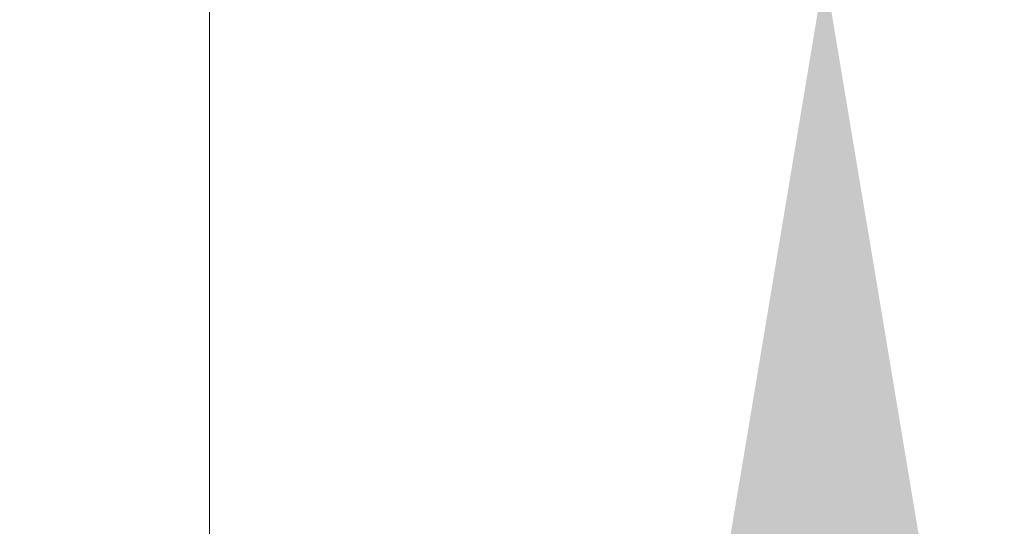
# Model space of a CAD drawing. Extents: x 474 to 792, y -47 to 27.
# Drawn here: x 537 to 539, y -3 to -2 of the extents above; entities that cross this region are included whole.
import ezdxf

# ---------------------------------------------------------------- set-up
doc = ezdxf.new("R2010")
doc.units = 0
doc.header["$MEASUREMENT"] = 0
doc.layers.get('0').update_dxf_attribs({"linetype": 'CONTINUOUS', "lineweight": 15})
doc.layers.get('DEFPOINTS').update_dxf_attribs({"linetype": 'CONTINUOUS'})
doc.layers.add('Text', color=7, linetype='CONTINUOUS')
doc.styles.add('ROMAND', font='romand.shx', dxfattribs={"oblique": 15})
doc.dimstyles.new('ROMAND-18', dxfattribs={"dimscale": 18, "dimtxt": 0.125, "dimasz": 0.125, "dimexe": 0.0625, "dimexo": 0.0625, "dimgap": 0.0625, "dimtad": 0, "dimtih": 1, "dimtoh": 1, "dimdec": 3, "dimzin": 0, "dimdsep": 46, "dimlunit": 4, "dimtxsty": 'ROMAND', "dimcen": 0, "dimadec": 0, "dimazin": 0, "dimtfac": 1, "dimtdec": 3, "dimtofl": 0, "dimtmove": 0, "dimatfit": 3, "dimfxl": 0, "dimtolj": 1, "dimtzin": 0, "dimarcsym": 0})

# ---------------------------------------------------------------- blocks, each defined once
blk = doc.blocks.new('*D60')
at = {"layer": 'DEFPOINTS', "color": 0}
for p in [(538.4709, 0.3094), (538.4709, -1.6906)]:
    blk.add_point(p, dxfattribs=at)
at = {"layer": 'Text', "color": 0, "lineweight": -2}
for p, q in [((538.4709, -12.1234), (538.4709, -2.8156)), ((537.3459, -12.1234), (538.4709, -12.1234))]:
    blk.add_line(p, q, dxfattribs=at)
at = {"layer": 'Text', "color": 0}
blk.add_solid([(538.2834, -2.8156), (538.6584, -2.8156), (538.4709, -1.6906)], dxfattribs=at)
at = {"layer": 'Text', "color": 0, "insert": (529.9042, -12.1234), "char_height": 1.125, "attachment_point": 5, "style": 'ROMAND'}
blk.add_mtext('\\A1;{\\H0.7x;\\S5/16;}"-18x {\\H0.7x;\\S3/8;}"\\PS.S. CUP POINT\\PSET SCREW\\P(3) @ 120°', dxfattribs=at)

msp = doc.modelspace()

# ---------------------------------------------------------------- linework, layer by layer
msp.add_lwpolyline([(534.0587, 8.9654), (537.5587, 8.9654), (537.5587, -3.0346), (534.0587, -3.0346)], close=True)
for radius, end in [(42.0967, 181.44211), (41.8467, 181.45072)]:
    msp.add_arc((579.8086, -31.4416), radius, 118.22573, end)

# ---------------------------------------------------------------- dimensions: what is measured, and where the dimension line sits
at = {"layer": 'Text'}
dim = msp.add_diameter_dim_2p(p1=(538.4709, 0.3094), p2=(538.4709, -1.6906), text='{\\H0.7x;\\S5/16;}"-18x {\\H0.7x;\\S3/8;}"\\PS.S. CUP POINT\\PSET SCREW\\P(3) @ 120°', dimstyle='ROMAND-18', override={"dimscale": 9}, dxfattribs=at)
dim.commit()
dim.dimension.update_dxf_attribs({"geometry": '*D60', "text_midpoint": (529.9042, -12.1234), "dimtype": 163})

doc.saveas('drawing.dxf')
